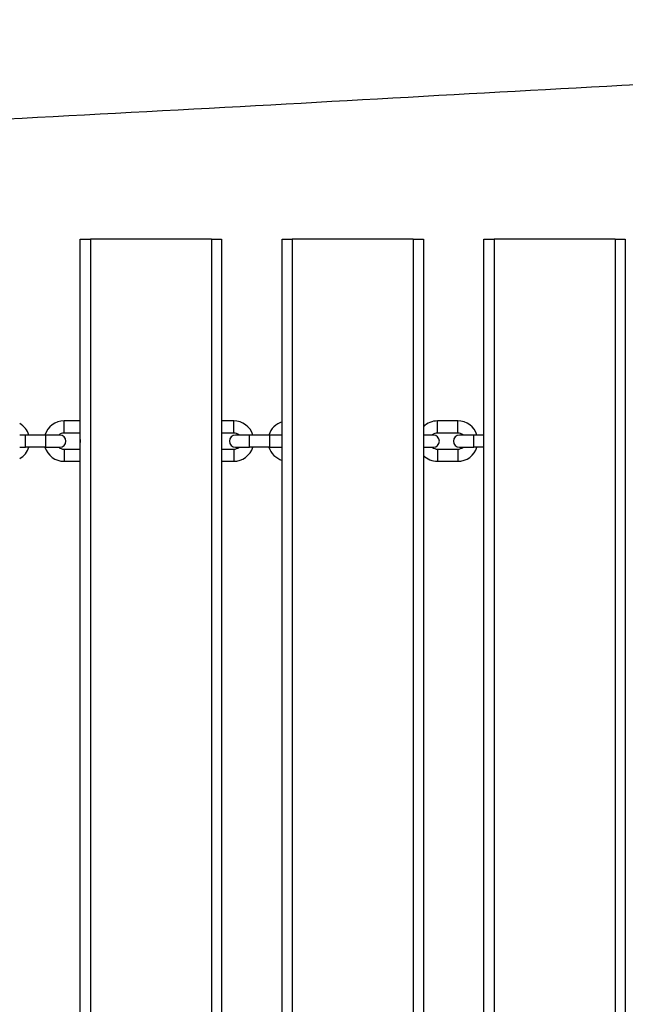
# Model space of a CAD drawing. Units: millimetres. Extents: x 3801 to 11780, y -7514 to -1757.
# Drawn here: x 7824 to 8124, y -5028 to -4540 of the extents above; entities that cross this region are included whole.
import ezdxf

# ---------------------------------------------------------------- set-up
doc = ezdxf.new("R2010")
doc.units = ezdxf.units.MM
doc.layers.add('SW_Toestellen', color=2, linetype='Continuous')

msp = doc.modelspace()

# ---------------------------------------------------------------- linework, layer by layer
at = {"layer": 'SW_Toestellen'}
for p, q in [((7853.75, -4649.11), (7858.75, -4649.11)), ((7853.75, -5249.11), (7853.75, -4649.11)), ((7918.75, -4649.11), (7858.75, -4649.11)), ((7858.75, -4649.11), (7858.75, -5249.11)), ((7918.75, -4649.11), (7923.75, -4649.11)), ((7918.75, -4649.11), (7918.75, -5249.11)), ((7923.75, -4649.11), (7923.75, -5249.11)), ((7953.75, -4649.11), (7958.75, -4649.11)), ((7953.75, -5249.11), (7953.75, -4649.11)), ((8018.75, -4649.11), (7958.75, -4649.11)), ((7958.75, -4649.11), (7958.75, -5249.11)), ((8018.75, -4649.11), (8023.75, -4649.11)), ((8018.75, -4649.11), (8018.75, -5249.11)), ((8023.75, -4649.11), (8023.75, -5249.11)), ((8053.75, -4649.11), (8058.75, -4649.11)), ((8053.75, -5249.11), (8053.75, -4649.11)), ((8118.75, -4649.11), (8058.75, -4649.11)), ((8058.75, -4649.11), (8058.75, -5249.11)), ((8118.75, -4649.11), (8123.75, -4649.11)), ((8118.75, -4649.11), (8118.75, -5249.11)), ((8123.75, -4649.11), (8123.75, -5249.11)), ((7845.75, -4745.11), (7845.75, -4739.11)), ((7853.75, -4739.11), (7845.75, -4739.11)), ((7929.75, -4739.11), (7923.75, -4739.11)), ((7929.75, -4745.11), (7929.75, -4739.11)), ((8030.75, -4745.11), (8030.75, -4739.11)), ((8040.75, -4739.11), (8030.75, -4739.11)), ((8040.75, -4745.11), (8040.75, -4739.11)), ((7826.65, -4746.11), (7823.75, -4746.11)), ((7826.65, -4752.11), (7826.65, -4746.11)), ((7836.65, -4746.11), (7826.65, -4746.11)), ((7836.65, -4752.11), (7836.65, -4746.11)), ((7843.65, -4746.11), (7836.65, -4746.11)), ((7853.75, -4745.11), (7845.75, -4745.11)), ((7929.75, -4745.11), (7923.75, -4745.11)), ((7937.65, -4746.11), (7930.65, -4746.11)), ((7937.65, -4752.11), (7937.65, -4746.11)), ((7947.65, -4746.11), (7937.65, -4746.11)), ((7947.65, -4752.11), (7947.65, -4746.11)), ((7953.75, -4746.11), (7947.65, -4746.11)), ((8028.65, -4746.11), (8023.75, -4746.11)), ((8040.75, -4745.11), (8030.75, -4745.11)), ((8048.65, -4746.11), (8041.65, -4746.11)), ((8048.65, -4752.11), (8048.65, -4746.11)), ((8053.75, -4746.11), (8048.65, -4746.11)), ((7823.75, -4752.11), (7826.65, -4752.11)), ((7836.65, -4752.11), (7826.65, -4752.11)), ((7836.65, -4752.11), (7843.65, -4752.11)), ((7845.75, -4753.11), (7845.75, -4759.11)), ((7845.75, -4753.11), (7853.75, -4753.11)), ((7923.75, -4753.11), (7929.75, -4753.11)), ((7929.75, -4753.11), (7929.75, -4759.11)), ((7930.65, -4752.11), (7937.65, -4752.11)), ((7947.65, -4752.11), (7937.65, -4752.11)), ((7947.65, -4752.11), (7953.75, -4752.11)), ((8023.75, -4752.11), (8028.65, -4752.11)), ((8030.75, -4753.11), (8030.75, -4759.11)), ((8030.75, -4753.11), (8040.75, -4753.11)), ((8040.75, -4753.11), (8040.75, -4759.11)), ((8041.65, -4752.11), (8048.65, -4752.11)), ((8053.75, -4752.11), (8048.65, -4752.11)), ((7845.75, -4759.11), (7853.75, -4759.11)), ((7923.75, -4759.11), (7929.75, -4759.11)), ((8030.75, -4759.11), (8040.75, -4759.11))]:
    msp.add_line(p, q, dxfattribs=at)
for centre, radius, start, end in [((7818.75, -4749.11), 10, 17.4576, 60), ((7845.75, -4749.11), 10, 90, 162.5424), ((7929.75, -4749.11), 10, 17.4576, 90), ((7956.75, -4749.11), 10, 107.4576, 162.5424), ((8030.75, -4749.11), 10, 90, 134.427), ((8040.75, -4749.11), 10, 17.4576, 90), ((7845.75, -4749.11), 4, 90, 131.4096), ((7843.65, -4749.11), 3, 270, 90), ((7930.65, -4749.11), 3, 90, 270), ((7929.75, -4749.11), 4, 48.5904, 90), ((8030.75, -4749.11), 4, 90, 131.4096), ((8028.65, -4749.11), 3, 270, 90), ((8041.65, -4749.11), 3, 90, 270), ((8040.75, -4749.11), 4, 48.5904, 90), ((7818.75, -4749.11), 10, 300, 342.5424), ((7845.75, -4749.11), 10, 197.4576, 270), ((7845.75, -4749.11), 4, 228.5904, 270), ((7856.65, -4749.11), 3, 165.1649, 194.8351), ((7929.75, -4749.11), 10, 270, 342.5424), ((7929.75, -4749.11), 4, 270, 311.4096), ((7956.75, -4749.11), 10, 197.4576, 252.5424), ((8030.75, -4749.11), 4, 228.5904, 270), ((8040.75, -4749.11), 10, 270, 342.5424), ((8040.75, -4749.11), 4, 270, 311.4096), ((8030.75, -4749.11), 10, 225.573, 270)]:
    msp.add_arc(centre, radius, start, end, dxfattribs=at)
for points, knots in [([(8912.15, -4416.43), (8714.26, -4434.34), (8516.17, -4448.94), (8129.31, -4470.96), (7940.1, -4471.94), (7563.01, -4494.95), (7375.15, -4517.92), (6999.43, -4540.56), (6812.06, -4547.97), (6624.48, -4551.51)], [0.0018396, 0.0018396, 0.0018396, 0.0018396, 0.2608462, 0.2608462, 0.5071052, 0.5071052, 0.7535683, 0.7535683, 0.9981901, 0.9981901, 0.9981901, 0.9981901]), ([(8918.39, -4540.03), (8885.08, -4541.1), (8851.77, -4542.2), (8718.53, -4546.77), (8618.58, -4550.52), (8401.56, -4559.33), (8284.41, -4564.37), (8086.8, -4574.69), (8006.14, -4579.35), (7842.97, -4588.36), (7760.44, -4592.52), (7600.52, -4599.52), (7523.13, -4602.67), (7316.14, -4611.72), (7186.54, -4618), (6991.28, -4627.49), (6925.58, -4630.7), (6859.89, -4633.93)], [0, 0, 0, 0, 10.000045, 10.000045, 40.001381, 40.001381, 75.160901, 75.160901, 99.440611, 99.440611, 124.228238, 124.228238, 147.463832, 147.463832, 186.385299, 186.385299, 206.130516, 206.130516, 206.130516, 206.130516])]:
    msp.add_open_spline(points, degree=3, knots=knots, dxfattribs=at)

doc.saveas('drawing.dxf')
